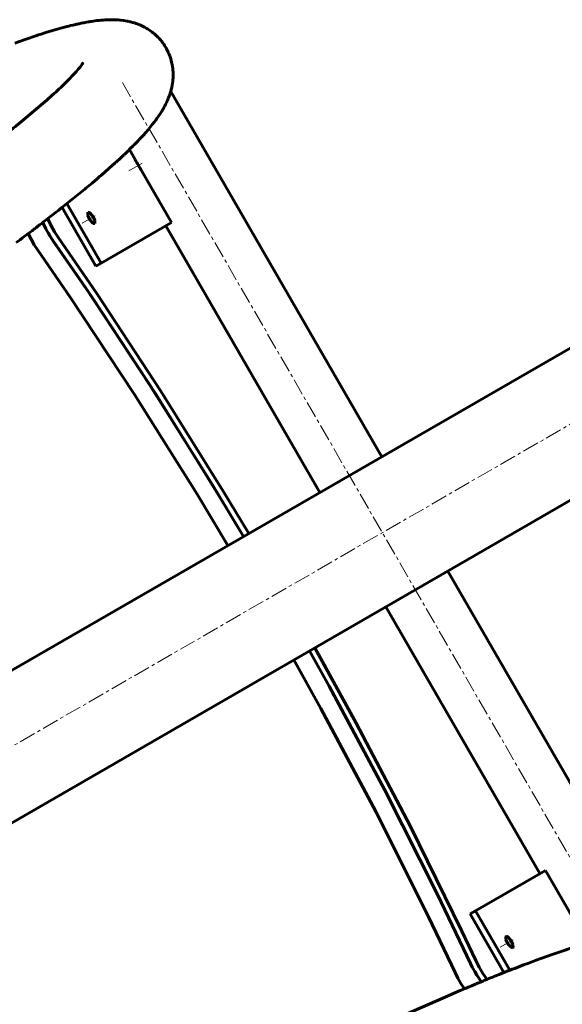
# Model space of a CAD drawing. Units: millimetres. Extents: x -2533 to 2530, y -2220 to 2209.
# Drawn here: x 1303 to 1549, y 743 to 1191 of the extents above; entities that cross this region are included whole.
import ezdxf

# ---------------------------------------------------------------- set-up
doc = ezdxf.new("R2010")
doc.units = ezdxf.units.MM
doc.linetypes.add('K5LT_AXLED', pattern=[12, 7.5, -1.5, 1.5, -1.5])
doc.linetypes.add('K5LT_BASIC', pattern=[0])
doc.layers.add('Системный слой', color=7, linetype='Continuous')

# ---------------------------------------------------------------- blocks, each defined once
blk = doc.blocks.new('U2')
at = {"layer": 'Системный слой', "color": 150, "linetype": 'K5LT_BASIC', "lineweight": 60, "true_color": 0x0080ff}
for p, q in [((1541.79, 804.16), (1555.29, 780.77)), ((1558.29, 775.58), (1560.92, 771.03))]:
    blk.add_line(p, q, dxfattribs=at)
blk = doc.blocks.new('U3')
at = {"layer": 'Системный слой', "color": 150, "linetype": 'K5LT_BASIC', "lineweight": 60, "true_color": 0x0080ff}
for p, q in [((1352.66, 1131.74), (1355.29, 1127.18)), ((1358.29, 1121.99), (1371.79, 1098.61))]:
    blk.add_line(p, q, dxfattribs=at)
blk = doc.blocks.new('U4')
at = {"layer": 'Системный слой', "color": 150, "linetype": 'K5LT_BASIC', "lineweight": 60, "true_color": 0x0080ff}
blk.add_line((1371.79, 1098.61), (1339.88, 1080.18), dxfattribs=at)
blk = doc.blocks.new('U5')
at = {"layer": 'Системный слой', "color": 150, "linetype": 'K5LT_BASIC', "lineweight": 60, "true_color": 0x0080ff}
blk.add_line((1541.79, 804.16), (1509.88, 785.73), dxfattribs=at)
blk = doc.blocks.new('U8')
at = {"layer": 'Системный слой', "color": 150, "linetype": 'K5LT_BASIC', "lineweight": 60, "true_color": 0x0080ff}
for p, q in [((1523.86, 774.18), (1523.75, 774.08)), ((1524.48, 774.1), (1523.86, 774.18)), ((1523.75, 774.08), (1523.75, 772.73)), ((1523.75, 772.73), (1524.68, 770.72)), ((1526.05, 772.41), (1524.48, 774.1)), ((1524.68, 770.72), (1526.25, 769.05)), ((1526.97, 770.42), (1526.05, 772.41)), ((1526.98, 769.09), (1526.97, 770.42)), ((1526.25, 769.05), (1526.86, 768.98)), ((1526.86, 768.98), (1526.98, 769.09))]:
    blk.add_line(p, q, dxfattribs=at)
blk = doc.blocks.new('U9')
at = {"layer": 'Системный слой', "color": 150, "linetype": 'K5LT_BASIC', "lineweight": 60, "true_color": 0x0080ff}
for p, q in [((1333.86, 1103.27), (1333.75, 1103.17)), ((1333.75, 1103.17), (1333.75, 1101.82)), ((1333.75, 1101.82), (1334.68, 1099.81)), ((1334.48, 1103.19), (1333.86, 1103.27)), ((1336.05, 1101.5), (1334.48, 1103.19)), ((1336.97, 1099.51), (1336.05, 1101.5)), ((1334.68, 1099.81), (1336.25, 1098.14)), ((1336.25, 1098.14), (1336.86, 1098.07)), ((1336.86, 1098.07), (1336.98, 1098.18)), ((1336.98, 1098.18), (1336.97, 1099.51))]:
    blk.add_line(p, q, dxfattribs=at)
blk = doc.blocks.new('U94')
at = {"layer": 'Системный слой', "color": 150, "linetype": 'K5LT_BASIC', "lineweight": 60, "true_color": 0x0080ff}
for p, q in [((1510.54, 756.53), (1509.59, 758.11)), ((1511.54, 755.01), (1510.54, 756.53)), ((1512.58, 753.54), (1511.54, 755.01))]:
    blk.add_line(p, q, dxfattribs=at)
blk = doc.blocks.new('U95')
at = {"layer": 'Системный слой', "color": 150, "linetype": 'K5LT_BASIC', "lineweight": 60, "true_color": 0x0080ff}
for p, q in [((1311.04, 1086.06), (1325.78, 1064.71)), ((1325.78, 1064.71), (1355.06, 1020.4)), ((1355.06, 1020.4), (1383.4, 975.11)), ((1383.4, 975.11), (1397.45, 951.76)), ((1427.45, 899.8), (1439.65, 877.78)), ((1439.65, 877.78), (1464.78, 830.56)), ((1464.78, 830.56), (1488.59, 783.01)), ((1488.59, 783.01), (1500.62, 757.69))]:
    blk.add_line(p, q, dxfattribs=at)
blk = doc.blocks.new('U96')
at = {"layer": 'Системный слой', "color": 150, "linetype": 'K5LT_BASIC', "lineweight": 60, "true_color": 0x0080ff}
for p, q in [((1500.62, 757.69), (1501.9, 755.16)), ((1501.9, 755.16), (1503.33, 752.69)), ((1503.33, 752.69), (1504.89, 750.33))]:
    blk.add_line(p, q, dxfattribs=at)
blk = doc.blocks.new('U97')
at = {"layer": 'Системный слой', "color": 150, "linetype": 'K5LT_BASIC', "lineweight": 60, "true_color": 0x0080ff}
for p, q in [((1316.57, 1092.47), (1315.85, 1093.68)), ((1317.32, 1091.29), (1316.57, 1092.47)), ((1318.1, 1090.14), (1317.32, 1091.29))]:
    blk.add_line(p, q, dxfattribs=at)
blk = doc.blocks.new('U98')
at = {"layer": 'Системный слой', "color": 150, "linetype": 'K5LT_BASIC', "lineweight": 60, "true_color": 0x0080ff}
for p, q in [((1335.59, 1064.74), (1318.1, 1090.14)), ((1364.76, 1020.38), (1335.59, 1064.74)), ((1393.01, 975.02), (1364.76, 1020.38)), ((1404.52, 955.84), (1393.01, 975.02))]:
    blk.add_line(p, q, dxfattribs=at)
blk = doc.blocks.new('U99')
at = {"layer": 'Системный слой', "color": 150, "linetype": 'K5LT_BASIC', "lineweight": 60, "true_color": 0x0080ff}
for p, q in [((1306.73, 1093.58), (1308.01, 1091)), ((1308.01, 1091), (1309.46, 1088.47)), ((1309.46, 1088.47), (1311.04, 1086.06))]:
    blk.add_line(p, q, dxfattribs=at)
blk = doc.blocks.new('U229')
at = {"layer": 'Системный слой', "color": 150, "linetype": 'K5LT_BASIC', "lineweight": 60, "true_color": 0x0080ff}
for p, q in [((1574.39, 774.13), (1575.23, 774.27)), ((1575.23, 774.27), (1575.97, 774.38)), ((1575.97, 774.38), (1576.07, 774.4)), ((1576.07, 774.4), (1576.27, 774.43)), ((1576.27, 774.43), (1576.67, 774.49)), ((1576.67, 774.49), (1577.46, 774.59)), ((1577.46, 774.59), (1578.36, 774.7)), ((1578.36, 774.7), (1578.93, 774.76)), ((1578.93, 774.76), (1579.42, 774.81)), ((1579.42, 774.81), (1579.97, 774.87)), ((1579.97, 774.87), (1580.72, 774.93)), ((1580.72, 774.93), (1580.8, 774.93)), ((1580.8, 774.93), (1580.91, 774.94)), ((1580.91, 774.94), (1581.13, 774.96)), ((1581.13, 774.96), (1581.57, 774.99)), ((1581.57, 774.99), (1582.47, 775.03)), ((1582.47, 775.03), (1584.27, 775.08)), ((1584.27, 775.08), (1586.93, 775.02)), ((1586.93, 775.02), (1587.04, 775.01)), ((1587.04, 775.01), (1587.26, 775)), ((1587.26, 775), (1587.7, 774.97)), ((1587.7, 774.97), (1588.61, 774.88)), ((1588.61, 774.88), (1590.52, 774.64)), ((1590.52, 774.64), (1591.87, 774.39)), ((1591.87, 774.39), (1591.94, 774.38)), ((1591.94, 774.38), (1592.08, 774.35)), ((1592.08, 774.35), (1592.21, 774.32)), ((1592.21, 774.32), (1592.32, 774.3)), ((1592.32, 774.3), (1592.45, 774.27)), ((1592.45, 774.27), (1592.63, 774.23)), ((1592.63, 774.23), (1592.89, 774.17)), ((1592.89, 774.17), (1593.22, 774.09)), ((1556.22, 769.65), (1556.48, 769.73)), ((1556.48, 769.73), (1556.51, 769.74)), ((1556.51, 769.74), (1556.58, 769.76)), ((1556.58, 769.76), (1556.72, 769.81)), ((1556.72, 769.81), (1557, 769.89)), ((1557, 769.89), (1557.54, 770.05)), ((1557.54, 770.05), (1557.86, 770.15)), ((1557.86, 770.15), (1557.97, 770.18)), ((1557.97, 770.18), (1558.01, 770.19)), ((1558.01, 770.19), (1558.1, 770.22)), ((1558.1, 770.22), (1558.26, 770.26)), ((1558.26, 770.26), (1558.59, 770.36)), ((1558.59, 770.36), (1559.23, 770.55)), ((1559.23, 770.55), (1560.26, 770.84)), ((1560.26, 770.84), (1560.29, 770.85)), ((1560.29, 770.85), (1560.36, 770.87)), ((1560.36, 770.87), (1560.43, 770.89)), ((1560.43, 770.89), (1560.47, 770.9)), ((1560.47, 770.9), (1560.51, 770.91)), ((1560.51, 770.91), (1560.54, 770.92)), ((1560.54, 770.92), (1560.58, 770.93)), ((1560.58, 770.93), (1560.63, 770.95)), ((1560.63, 770.95), (1560.71, 770.97)), ((1560.71, 770.97), (1560.83, 771)), ((1560.83, 771), (1560.97, 771.04)), ((1560.97, 771.04), (1561.03, 771.05)), ((1561.03, 771.05), (1561.14, 771.08)), ((1561.14, 771.08), (1561.36, 771.15)), ((1561.36, 771.15), (1561.82, 771.27)), ((1561.82, 771.27), (1562.17, 771.36)), ((1562.17, 771.36), (1562.35, 771.41)), ((1562.35, 771.41), (1562.44, 771.44)), ((1562.44, 771.44), (1562.51, 771.45)), ((1562.51, 771.45), (1562.61, 771.48)), ((1562.61, 771.48), (1562.75, 771.52)), ((1562.75, 771.52), (1562.96, 771.58)), ((1562.96, 771.58), (1563.28, 771.66)), ((1563.28, 771.66), (1563.75, 771.79)), ((1563.75, 771.79), (1564.45, 771.97)), ((1564.45, 771.97), (1565.48, 772.24)), ((1565.48, 772.24), (1565.83, 772.32)), ((1565.83, 772.32), (1565.93, 772.35)), ((1565.93, 772.35), (1566.13, 772.4)), ((1566.13, 772.4), (1566.53, 772.49)), ((1566.53, 772.49), (1567.17, 772.65)), ((1567.17, 772.65), (1567.68, 772.77)), ((1567.68, 772.77), (1568.23, 772.9)), ((1568.23, 772.9), (1568.93, 773.06)), ((1568.93, 773.06), (1569.91, 773.27)), ((1569.91, 773.27), (1571.03, 773.5)), ((1571.03, 773.5), (1571.13, 773.52)), ((1571.13, 773.52), (1571.33, 773.57)), ((1571.33, 773.57), (1571.73, 773.65)), ((1571.73, 773.65), (1572.52, 773.8)), ((1572.52, 773.8), (1573.19, 773.92)), ((1573.19, 773.92), (1573.75, 774.02)), ((1573.75, 774.02), (1574.39, 774.13)), ((1593.22, 774.09), (1593.26, 774.08)), ((1593.26, 774.08), (1593.34, 774.06)), ((1593.34, 774.06), (1593.49, 774.02)), ((1593.49, 774.02), (1593.64, 773.98)), ((1593.64, 773.98), (1593.74, 773.95)), ((1593.74, 773.95), (1593.83, 773.93)), ((1593.83, 773.93), (1593.93, 773.9)), ((1593.93, 773.9), (1594.09, 773.85)), ((1594.09, 773.85), (1594.31, 773.79)), ((1594.31, 773.79), (1594.64, 773.69)), ((1594.64, 773.69), (1595.16, 773.53)), ((1595.16, 773.53), (1595.53, 773.41)), ((1595.53, 773.41), (1595.57, 773.4)), ((1595.57, 773.4), (1595.65, 773.37)), ((1595.65, 773.37), (1595.82, 773.31)), ((1595.82, 773.31), (1595.99, 773.25)), ((1595.99, 773.25), (1596.09, 773.21)), ((1596.09, 773.21), (1596.15, 773.19)), ((1596.15, 773.19), (1596.22, 773.16)), ((1596.22, 773.16), (1596.31, 773.13)), ((1596.31, 773.13), (1596.43, 773.09)), ((1596.43, 773.09), (1596.61, 773.02)), ((1596.61, 773.02), (1596.9, 772.9)), ((1596.9, 772.9), (1596.95, 772.88)), ((1596.95, 772.88), (1597, 772.86)), ((1597, 772.86), (1597.08, 772.83)), ((1597.08, 772.83), (1597.25, 772.76)), ((1597.25, 772.76), (1597.58, 772.62)), ((1597.58, 772.62), (1597.87, 772.49)), ((1597.87, 772.49), (1598.11, 772.39)), ((1598.11, 772.39), (1598.38, 772.26)), ((1598.38, 772.26), (1598.73, 772.09)), ((1598.73, 772.09), (1599.25, 771.83)), ((1599.25, 771.83), (1599.46, 771.72)), ((1599.46, 771.72), (1599.52, 771.69)), ((1599.52, 771.69), (1599.63, 771.63)), ((1599.63, 771.63), (1599.84, 771.51)), ((1599.84, 771.51), (1600.27, 771.27)), ((1600.27, 771.27), (1600.94, 770.87)), ((1600.94, 770.87), (1601.71, 770.38)), ((1601.71, 770.38), (1602.11, 770.1)), ((1602.11, 770.1), (1602.16, 770.07)), ((1602.16, 770.07), (1602.26, 769.99)), ((1602.26, 769.99), (1602.47, 769.85)), ((1602.47, 769.85), (1602.89, 769.54)), ((1537.46, 763.3), (1544.7, 765.89)), ((1544.7, 765.89), (1551.19, 768.07)), ((1551.19, 768.07), (1551.42, 768.15)), ((1551.42, 768.15), (1551.89, 768.3)), ((1551.89, 768.3), (1552.82, 768.6)), ((1552.82, 768.6), (1554.65, 769.17)), ((1554.65, 769.17), (1555.02, 769.29)), ((1555.02, 769.29), (1555.07, 769.3)), ((1555.07, 769.3), (1555.18, 769.33)), ((1555.18, 769.33), (1555.36, 769.39)), ((1555.36, 769.39), (1555.45, 769.42)), ((1555.45, 769.42), (1555.5, 769.43)), ((1555.5, 769.43), (1555.54, 769.45)), ((1555.54, 769.45), (1555.58, 769.46)), ((1555.58, 769.46), (1555.63, 769.47)), ((1555.63, 769.47), (1555.7, 769.49)), ((1555.7, 769.49), (1555.81, 769.53)), ((1555.81, 769.53), (1555.97, 769.58)), ((1555.97, 769.58), (1556.22, 769.65)), ((1602.89, 769.54), (1603.71, 768.89)), ((1603.71, 768.89), (1604.54, 768.17)), ((1604.54, 768.17), (1604.59, 768.13)), ((1604.59, 768.13), (1604.68, 768.05)), ((1604.68, 768.05), (1604.86, 767.88)), ((1604.86, 767.88), (1605.24, 767.52)), ((1605.24, 767.52), (1605.6, 767.16)), ((1605.6, 767.16), (1605.88, 766.87)), ((1605.88, 766.87), (1606.16, 766.57)), ((1606.16, 766.57), (1606.51, 766.18)), ((1606.51, 766.18), (1606.73, 765.93)), ((1606.73, 765.93), (1606.77, 765.88)), ((1606.77, 765.88), (1606.85, 765.79)), ((1606.85, 765.79), (1607.01, 765.59)), ((1607.01, 765.59), (1607.33, 765.19)), ((1530.24, 760.59), (1530.73, 760.78)), ((1530.73, 760.78), (1531.72, 761.15)), ((1531.72, 761.15), (1533.66, 761.89)), ((1533.66, 761.89), (1537.46, 763.3)), ((1607.33, 765.19), (1607.59, 764.86)), ((1607.59, 764.86), (1607.76, 764.63)), ((1607.76, 764.63), (1607.93, 764.4)), ((1607.93, 764.4), (1608.13, 764.12)), ((1608.13, 764.12), (1608.4, 763.74)), ((1608.4, 763.74), (1608.63, 763.39)), ((1608.63, 763.39), (1608.66, 763.34)), ((1608.66, 763.34), (1608.73, 763.24)), ((1608.73, 763.24), (1608.86, 763.03)), ((1608.86, 763.03), (1609.12, 762.6)), ((1609.12, 762.6), (1609.46, 762)), ((1609.46, 762), (1609.7, 761.58)), ((1609.7, 761.58), (1609.91, 761.16)), ((1609.91, 761.16), (1610.16, 760.66)), ((1519.08, 756.18), (1519.41, 756.32)), ((1519.41, 756.32), (1519.92, 756.52)), ((1519.92, 756.52), (1520.67, 756.82)), ((1520.67, 756.82), (1521.81, 757.28)), ((1521.81, 757.28), (1522.88, 757.72)), ((1522.88, 757.72), (1522.99, 757.76)), ((1522.99, 757.76), (1523.2, 757.85)), ((1523.2, 757.85), (1523.61, 758.01)), ((1523.61, 758.01), (1524.32, 758.29)), ((1524.32, 758.29), (1524.68, 758.43)), ((1524.68, 758.43), (1524.85, 758.5)), ((1524.85, 758.5), (1524.94, 758.53)), ((1524.94, 758.53), (1524.99, 758.55)), ((1524.99, 758.55), (1525.04, 758.57)), ((1525.04, 758.57), (1525.1, 758.6)), ((1525.1, 758.6), (1525.19, 758.63)), ((1525.19, 758.63), (1525.32, 758.68)), ((1525.32, 758.68), (1525.51, 758.76)), ((1525.51, 758.76), (1525.59, 758.79)), ((1525.59, 758.79), (1525.73, 758.84)), ((1525.73, 758.84), (1526.02, 758.95)), ((1526.02, 758.95), (1526.59, 759.18)), ((1526.59, 759.18), (1527.73, 759.62)), ((1527.73, 759.62), (1529.99, 760.49)), ((1529.99, 760.49), (1530.24, 760.59)), ((1610.16, 760.66), (1610.19, 760.6)), ((1610.19, 760.6), (1610.22, 760.55)), ((1610.22, 760.55), (1610.27, 760.44)), ((1610.27, 760.44), (1610.37, 760.21)), ((1610.37, 760.21), (1610.57, 759.76)), ((1610.57, 759.76), (1610.94, 758.85)), ((1610.94, 758.85), (1611.28, 757.9)), ((1611.28, 757.9), (1611.3, 757.85)), ((1611.3, 757.85), (1611.33, 757.73)), ((1611.33, 757.73), (1611.41, 757.51)), ((1611.41, 757.51), (1611.54, 757.07)), ((1611.54, 757.07), (1611.78, 756.2)), ((1508.27, 751.73), (1509.21, 752.13)), ((1509.21, 752.13), (1509.69, 752.33)), ((1509.69, 752.33), (1509.93, 752.43)), ((1509.93, 752.43), (1510.05, 752.48)), ((1510.05, 752.48), (1510.15, 752.52)), ((1510.15, 752.52), (1510.31, 752.59)), ((1510.31, 752.59), (1510.54, 752.69)), ((1510.54, 752.69), (1510.88, 752.83)), ((1510.88, 752.83), (1511.4, 753.05)), ((1511.4, 753.05), (1512.17, 753.37)), ((1512.17, 753.37), (1512.58, 753.54)), ((1512.58, 753.54), (1512.64, 753.57)), ((1512.64, 753.57), (1512.69, 753.59)), ((1512.69, 753.59), (1512.79, 753.63)), ((1512.79, 753.63), (1513, 753.71)), ((1513, 753.71), (1513.28, 753.83)), ((1513.28, 753.83), (1513.42, 753.89)), ((1513.42, 753.89), (1513.49, 753.92)), ((1513.49, 753.92), (1513.55, 753.94)), ((1513.55, 753.94), (1513.6, 753.96)), ((1513.6, 753.96), (1513.67, 753.99)), ((1513.67, 753.99), (1513.79, 754.04)), ((1513.79, 754.04), (1513.95, 754.11)), ((1513.95, 754.11), (1514.2, 754.21)), ((1514.2, 754.21), (1514.57, 754.36)), ((1514.57, 754.36), (1515.13, 754.59)), ((1515.13, 754.59), (1515.25, 754.64)), ((1515.25, 754.64), (1515.35, 754.68)), ((1515.35, 754.68), (1515.56, 754.77)), ((1515.56, 754.77), (1515.98, 754.93)), ((1515.98, 754.93), (1516.8, 755.27)), ((1516.8, 755.27), (1517.76, 755.65)), ((1517.76, 755.65), (1518.24, 755.85)), ((1518.24, 755.85), (1518.48, 755.94)), ((1518.48, 755.94), (1518.61, 755.99)), ((1518.61, 755.99), (1518.71, 756.03)), ((1518.71, 756.03), (1518.86, 756.09)), ((1518.86, 756.09), (1519.08, 756.18)), ((1611.78, 756.2), (1611.94, 755.52)), ((1611.94, 755.52), (1612.01, 755.19)), ((1612.01, 755.19), (1612.03, 755.14)), ((1612.03, 755.14), (1612.05, 755.02)), ((1612.05, 755.02), (1612.1, 754.79)), ((1612.1, 754.79), (1612.18, 754.34)), ((1612.18, 754.34), (1612.32, 753.45)), ((1612.32, 753.45), (1612.44, 752.39)), ((1612.44, 752.39), (1612.45, 752.34)), ((1612.45, 752.34), (1612.46, 752.22)), ((1612.46, 752.22), (1612.47, 751.99)), ((1612.47, 751.99), (1612.51, 751.52)), ((1495.05, 746.1), (1501.94, 749.07)), ((1501.94, 749.07), (1502.28, 749.21)), ((1502.28, 749.21), (1502.55, 749.33)), ((1502.55, 749.33), (1502.68, 749.39)), ((1502.68, 749.39), (1502.75, 749.42)), ((1502.75, 749.42), (1502.81, 749.44)), ((1502.81, 749.44), (1502.87, 749.47)), ((1502.87, 749.47), (1502.96, 749.51)), ((1502.96, 749.51), (1503.09, 749.56)), ((1503.09, 749.56), (1503.29, 749.65)), ((1503.29, 749.65), (1503.58, 749.77)), ((1503.58, 749.77), (1504.02, 749.96)), ((1504.02, 749.96), (1504.67, 750.23)), ((1504.67, 750.23), (1504.97, 750.36)), ((1504.97, 750.36), (1505.08, 750.4)), ((1505.08, 750.4), (1505.29, 750.49)), ((1505.29, 750.49), (1505.71, 750.66)), ((1505.71, 750.66), (1506.56, 751.02)), ((1506.56, 751.02), (1508.27, 751.73)), ((1612.43, 747.53), (1612.29, 746.36)), ((1612.5, 748.48), (1612.43, 747.53)), ((1612.53, 748.96), (1612.5, 748.48)), ((1612.51, 751.52), (1612.54, 750.82)), ((1612.54, 749.2), (1612.53, 748.96)), ((1612.54, 750.82), (1612.55, 750.07)), ((1612.55, 750.07), (1612.54, 749.38)), ((1612.54, 749.38), (1612.54, 749.32)), ((1612.54, 749.32), (1612.54, 749.2)), ((1482.16, 740.41), (1495.05, 746.1)), ((1611.57, 742.87), (1611.56, 742.82)), ((1611.58, 742.91), (1611.57, 742.87)), ((1611.59, 742.95), (1611.58, 742.91)), ((1611.61, 743.01), (1611.59, 742.95)), ((1611.64, 743.12), (1611.61, 743.01)), ((1611.68, 743.27), (1611.64, 743.12)), ((1611.7, 743.35), (1611.68, 743.27)), ((1611.71, 743.39), (1611.7, 743.35)), ((1611.82, 743.85), (1611.71, 743.39)), ((1611.98, 744.54), (1611.82, 743.85)), ((1612.15, 745.46), (1611.98, 744.54)), ((1612.23, 745.93), (1612.15, 745.46)), ((1612.27, 746.17), (1612.23, 745.93)), ((1612.28, 746.3), (1612.27, 746.17)), ((1612.29, 746.36), (1612.28, 746.3)), ((1475.43, 737.39), (1482.16, 740.41)), ((1610.08, 738.62), (1609.66, 737.69)), ((1610.28, 739.09), (1610.08, 738.62)), ((1610.38, 739.33), (1610.28, 739.09)), ((1610.43, 739.46), (1610.38, 739.33)), ((1610.45, 739.52), (1610.43, 739.46)), ((1610.71, 740.18), (1610.45, 739.52)), ((1611.11, 741.33), (1610.71, 740.18)), ((1611.3, 741.93), (1611.11, 741.33)), ((1611.4, 742.24), (1611.3, 741.93)), ((1611.44, 742.4), (1611.4, 742.24)), ((1611.46, 742.48), (1611.44, 742.4)), ((1611.48, 742.52), (1611.46, 742.48)), ((1611.52, 742.67), (1611.48, 742.52)), ((1611.54, 742.76), (1611.52, 742.67)), ((1611.56, 742.82), (1611.54, 742.76)), ((1467.69, 733.86), (1468.97, 734.45)), ((1468.97, 734.45), (1469.41, 734.65)), ((1469.41, 734.65), (1470.28, 735.04)), ((1470.28, 735.04), (1472.01, 735.83)), ((1472.01, 735.83), (1475.43, 737.39)), ((1608.18, 734.81), (1607.38, 733.46)), ((1608.56, 735.49), (1608.18, 734.81)), ((1608.74, 735.84), (1608.56, 735.49)), ((1608.83, 736.01), (1608.74, 735.84)), ((1608.88, 736.1), (1608.83, 736.01)), ((1608.9, 736.14), (1608.88, 736.1)), ((1609.66, 737.69), (1608.9, 736.14)), ((1446.74, 724.09), (1460.89, 730.72)), ((1460.89, 730.72), (1461.35, 730.93)), ((1461.35, 730.93), (1462.26, 731.36)), ((1462.26, 731.36), (1464.08, 732.2)), ((1464.08, 732.2), (1467.69, 733.86)), ((1604.9, 729.76), (1604.36, 729.03)), ((1605.69, 730.88), (1604.9, 729.76)), ((1606.14, 731.54), (1605.69, 730.88)), ((1606.37, 731.88), (1606.14, 731.54)), ((1606.48, 732.05), (1606.37, 731.88)), ((1606.54, 732.13), (1606.48, 732.05)), ((1607.38, 733.46), (1606.54, 732.13)), ((1601.28, 725.19), (1600.45, 724.22)), ((1602.43, 726.57), (1601.28, 725.19)), ((1602.98, 727.25), (1602.43, 726.57)), ((1603.25, 727.59), (1602.98, 727.25)), ((1603.39, 727.77), (1603.25, 727.59)), ((1603.45, 727.85), (1603.39, 727.77)), ((1603.85, 728.37), (1603.45, 727.85)), ((1604.36, 729.03), (1603.85, 728.37)), ((1433.82, 717.93), (1446.74, 724.09)), ((1597.46, 720.93), (1595.88, 719.27)), ((1598.75, 722.32), (1597.46, 720.93)), ((1599.37, 723.01), (1598.75, 722.32)), ((1599.68, 723.35), (1599.37, 723.01)), ((1599.83, 723.52), (1599.68, 723.35)), ((1599.91, 723.61), (1599.83, 723.52)), ((1600.45, 724.22), (1599.91, 723.61)), ((1427.19, 714.73), (1433.82, 717.93)), ((1593.17, 716.54), (1591.49, 714.9)), ((1594.35, 717.71), (1593.17, 716.54)), ((1595.17, 718.54), (1594.35, 717.71)), ((1595.58, 718.96), (1595.17, 718.54)), ((1595.78, 719.17), (1595.58, 718.96)), ((1595.88, 719.27), (1595.78, 719.17)), ((1405.19, 703.96), (1421.29, 711.86)), ((1421.29, 711.86), (1422.14, 712.28)), ((1422.14, 712.28), (1423.83, 713.1)), ((1423.83, 713.1), (1427.19, 714.73)), ((1587.96, 711.58), (1585.76, 709.57)), ((1589.03, 712.57), (1587.96, 711.58)), ((1589.56, 713.06), (1589.03, 712.57)), ((1589.81, 713.31), (1589.56, 713.06)), ((1589.94, 713.43), (1589.81, 713.31)), ((1591.49, 714.9), (1589.94, 713.43)), ((1582.95, 707.06), (1582.66, 706.8)), ((1583.1, 707.19), (1582.95, 707.06)), ((1585.76, 709.57), (1583.1, 707.19)), ((1390.77, 696.78), (1405.19, 703.96)), ((1578.34, 703.05), (1575.32, 700.49)), ((1580.85, 705.21), (1578.34, 703.05)), ((1582.06, 706.27), (1580.85, 705.21)), ((1582.66, 706.8), (1582.06, 706.27)), ((1572.79, 698.38), (1569.98, 696.07)), ((1574.15, 699.51), (1572.79, 698.38)), ((1574.82, 700.07), (1574.15, 699.51)), ((1575.16, 700.35), (1574.82, 700.07)), ((1575.32, 700.49), (1575.16, 700.35)), ((1383.42, 693.08), (1390.77, 696.78)), ((1569.98, 696.07), (1566.5, 693.25)), ((1359.07, 680.7), (1376.9, 689.79)), ((1376.9, 689.79), (1377.84, 690.27)), ((1377.84, 690.27), (1379.7, 691.21)), ((1379.7, 691.21), (1383.42, 693.08)), ((1562.05, 689.7), (1557.09, 685.81)), ((1564.45, 691.61), (1562.05, 689.7)), ((1565.63, 692.55), (1564.45, 691.61)), ((1566.21, 693.02), (1565.63, 692.55)), ((1566.5, 693.25), (1566.21, 693.02)), ((1557.09, 685.81), (1546.48, 677.69)), ((1343.35, 672.6), (1359.07, 680.7)), ((1544.48, 676.19), (1543.58, 675.51)), ((1544.93, 676.52), (1544.48, 676.19)), ((1546.48, 677.69), (1544.93, 676.52)), ((1335.36, 668.45), (1343.35, 672.6)), ((1538.04, 671.39), (1530.34, 665.73)), ((1541.76, 674.15), (1538.04, 671.39)), ((1543.58, 675.51), (1541.76, 674.15)), ((1331.33, 666.35), (1335.36, 668.45)), ((1309.19, 654.72), (1328.3, 664.76)), ((1328.3, 664.76), (1329.31, 665.29)), ((1329.31, 665.29), (1331.33, 666.35)), ((1530.34, 665.73), (1522.66, 660.17)), ((1292.4, 645.8), (1309.19, 654.72)), ((1283.9, 641.25), (1292.4, 645.8)), ((1279.63, 638.96), (1283.9, 641.25)), ((1256.25, 626.34), (1276.42, 637.24)), ((1276.42, 637.24), (1277.49, 637.81)), ((1277.49, 637.81), (1279.63, 638.96)), ((1238.62, 616.73), (1256.25, 626.34)), ((1229.74, 611.86), (1238.62, 616.73)), ((1223.05, 608.17), (1225.28, 609.4)), ((1225.28, 609.4), (1229.74, 611.86)), ((1195.53, 592.92), (1221.93, 607.56)), ((1221.93, 607.56), (1223.05, 608.17)), ((1180.18, 584.33), (1195.53, 592.92)), ((1172.48, 580.01), (1180.18, 584.33)), ((1166.7, 576.75), (1168.63, 577.84)), ((1168.63, 577.84), (1172.48, 580.01)), ((1156.88, 571.19), (1165.74, 576.21)), ((1165.74, 576.21), (1166.7, 576.75)), ((1148.53, 566.45), (1156.88, 571.19)), ((1142.91, 563.25), (1148.53, 566.45)), ((1126.23, 553.73), (1142.91, 563.25))]:
    blk.add_line(p, q, dxfattribs=at)
blk = doc.blocks.new('U241')
at = {"layer": 'Системный слой', "color": 150, "linetype": 'K5LT_BASIC', "lineweight": 60, "true_color": 0x0080ff}
for p, q in [((1371.46, 1158.16), (1467.33, 992.11)), ((1497.33, 940.14), (1593.2, 774.09))]:
    blk.add_line(p, q, dxfattribs=at)
blk = doc.blocks.new('U278')
at = {"layer": 'Системный слой', "color": 150, "linetype": 'K5LT_BASIC', "lineweight": 60, "true_color": 0x0080ff}
for p, q in [((1369.19, 1097.11), (1439.19, 975.86)), ((1469.19, 923.9), (1539.19, 802.66))]:
    blk.add_line(p, q, dxfattribs=at)
blk = doc.blocks.new('U287')
at = {"layer": 'Системный слой', "color": 150, "linetype": 'K5LT_BASIC', "lineweight": 60, "true_color": 0x0080ff}
for p, q in [((1507.65, 761.83), (1508.44, 760.22)), ((1508.44, 760.22), (1510.01, 757.4)), ((1510.01, 757.4), (1511.75, 754.71)), ((1511.75, 754.71), (1512.59, 753.55))]:
    blk.add_line(p, q, dxfattribs=at)
blk = doc.blocks.new('U288')
at = {"layer": 'Системный слой', "color": 150, "linetype": 'K5LT_BASIC', "lineweight": 60, "true_color": 0x0080ff}
for p, q in [((1337.84, 1066.27), (1320.42, 1091.56)), ((1367.02, 1021.88), (1337.84, 1066.27)), ((1395.29, 976.52), (1367.02, 1021.88)), ((1406.88, 957.21), (1395.29, 976.52)), ((1455.66, 871.11), (1436.88, 905.24)), ((1480.34, 824.03), (1455.66, 871.11)), ((1503.77, 776.44), (1480.34, 824.03)), ((1510.01, 763.19), (1503.77, 776.44))]:
    blk.add_line(p, q, dxfattribs=at)
blk = doc.blocks.new('U289')
at = {"layer": 'Системный слой', "color": 150, "linetype": 'K5LT_BASIC', "lineweight": 60, "true_color": 0x0080ff}
for p, q in [((1316.96, 1097.32), (1315.57, 1100.33)), ((1318.6, 1094.37), (1316.96, 1097.32)), ((1320.42, 1091.56), (1318.6, 1094.37))]:
    blk.add_line(p, q, dxfattribs=at)
blk = doc.blocks.new('U290')
at = {"layer": 'Системный слой', "color": 150, "linetype": 'K5LT_BASIC', "lineweight": 60, "true_color": 0x0080ff}
for p, q in [((1318.07, 1090.2), (1332.72, 1068.98)), ((1332.72, 1068.98), (1362.01, 1024.66)), ((1362.01, 1024.66), (1390.38, 979.35)), ((1390.38, 979.35), (1404.52, 955.85)), ((1434.52, 903.88), (1443.46, 887.81)), ((1443.46, 887.81), (1468.72, 840.66)), ((1468.72, 840.66), (1492.69, 793.17)), ((1492.69, 793.17), (1507.65, 761.83))]:
    blk.add_line(p, q, dxfattribs=at)
blk = doc.blocks.new('U291')
at = {"layer": 'Системный слой', "color": 150, "linetype": 'K5LT_BASIC', "lineweight": 60, "true_color": 0x0080ff}
for p, q in [((1511.53, 760.21), (1510.01, 763.19)), ((1513.27, 757.32), (1511.53, 760.21)), ((1515.17, 754.61), (1513.27, 757.32))]:
    blk.add_line(p, q, dxfattribs=at)
blk = doc.blocks.new('U292')
at = {"layer": 'Системный слой', "color": 150, "linetype": 'K5LT_BASIC', "lineweight": 60, "true_color": 0x0080ff}
for p, q in [((1313.36, 1098.62), (1314.73, 1095.73)), ((1314.73, 1095.73), (1316.31, 1092.9)), ((1316.31, 1092.9), (1318.07, 1090.2))]:
    blk.add_line(p, q, dxfattribs=at)
blk = doc.blocks.new('U329')
at = {"layer": 'Системный слой', "color": 150, "linetype": 'K5LT_BASIC', "lineweight": 60, "true_color": 0x0080ff}
for p, q in [((1336.2, 1190.11), (1337.89, 1190.34)), ((1337.89, 1190.34), (1338.94, 1190.46)), ((1338.94, 1190.46), (1339.77, 1190.54)), ((1339.77, 1190.54), (1339.84, 1190.55)), ((1339.84, 1190.55), (1339.96, 1190.56)), ((1339.96, 1190.56), (1340.2, 1190.58)), ((1340.2, 1190.58), (1340.68, 1190.62)), ((1340.68, 1190.62), (1341.67, 1190.68)), ((1341.67, 1190.68), (1343.67, 1190.76)), ((1343.67, 1190.76), (1346.78, 1190.72)), ((1346.78, 1190.72), (1346.9, 1190.71)), ((1346.9, 1190.71), (1347.14, 1190.7)), ((1347.14, 1190.7), (1347.61, 1190.67)), ((1347.61, 1190.67), (1348.54, 1190.59)), ((1348.54, 1190.59), (1349.95, 1190.42)), ((1349.95, 1190.42), (1351.64, 1190.13)), ((1314.68, 1184.87), (1318.8, 1186.11)), ((1318.8, 1186.11), (1323.23, 1187.35)), ((1323.23, 1187.35), (1323.41, 1187.4)), ((1323.41, 1187.4), (1323.76, 1187.49)), ((1323.76, 1187.49), (1324.47, 1187.67)), ((1324.47, 1187.67), (1325.16, 1187.85)), ((1325.16, 1187.85), (1325.98, 1188.05)), ((1325.98, 1188.05), (1327.1, 1188.32)), ((1327.1, 1188.32), (1328.66, 1188.69)), ((1328.66, 1188.69), (1329.06, 1188.78)), ((1329.06, 1188.78), (1329.17, 1188.8)), ((1329.17, 1188.8), (1329.4, 1188.85)), ((1329.4, 1188.85), (1329.84, 1188.95)), ((1329.84, 1188.95), (1330.72, 1189.14)), ((1330.72, 1189.14), (1331.46, 1189.29)), ((1331.46, 1189.29), (1332, 1189.39)), ((1332, 1189.39), (1332.53, 1189.49)), ((1332.53, 1189.49), (1333.19, 1189.62)), ((1333.19, 1189.62), (1334.13, 1189.78)), ((1334.13, 1189.78), (1334.54, 1189.85)), ((1334.54, 1189.85), (1334.65, 1189.87)), ((1334.65, 1189.87), (1334.88, 1189.91)), ((1334.88, 1189.91), (1335.32, 1189.98)), ((1335.32, 1189.98), (1336.2, 1190.11)), ((1351.64, 1190.13), (1351.73, 1190.11)), ((1351.73, 1190.11), (1351.91, 1190.08)), ((1351.91, 1190.08), (1352.26, 1190.01)), ((1352.26, 1190.01), (1352.62, 1189.93)), ((1352.62, 1189.93), (1352.9, 1189.86)), ((1352.9, 1189.86), (1353.2, 1189.79)), ((1353.2, 1189.79), (1353.58, 1189.69)), ((1353.58, 1189.69), (1354.13, 1189.54)), ((1354.13, 1189.54), (1354.98, 1189.28)), ((1354.98, 1189.28), (1355.12, 1189.24)), ((1355.12, 1189.24), (1355.2, 1189.21)), ((1355.2, 1189.21), (1355.34, 1189.17)), ((1355.34, 1189.17), (1355.62, 1189.07)), ((1355.62, 1189.07), (1355.91, 1188.97)), ((1355.91, 1188.97), (1356.11, 1188.9)), ((1356.11, 1188.9), (1356.31, 1188.83)), ((1356.31, 1188.83), (1356.55, 1188.73)), ((1356.55, 1188.73), (1356.89, 1188.6)), ((1356.89, 1188.6), (1357.41, 1188.39)), ((1357.41, 1188.39), (1357.49, 1188.35)), ((1357.49, 1188.35), (1357.57, 1188.32)), ((1357.57, 1188.32), (1357.72, 1188.25)), ((1357.72, 1188.25), (1358.01, 1188.12)), ((1358.01, 1188.12), (1358.6, 1187.85)), ((1358.6, 1187.85), (1359.5, 1187.39)), ((1359.5, 1187.39), (1360.35, 1186.92)), ((1360.35, 1186.92), (1360.43, 1186.87)), ((1360.43, 1186.87), (1360.57, 1186.79)), ((1360.57, 1186.79), (1360.85, 1186.62)), ((1360.85, 1186.62), (1361.41, 1186.27)), ((1361.41, 1186.27), (1362.36, 1185.62)), ((1300.62, 1180.14), (1305.33, 1181.8)), ((1305.33, 1181.8), (1310.61, 1183.58)), ((1310.61, 1183.58), (1310.89, 1183.67)), ((1310.89, 1183.67), (1311.44, 1183.85)), ((1311.44, 1183.85), (1312.53, 1184.2)), ((1312.53, 1184.2), (1314.68, 1184.87)), ((1362.36, 1185.62), (1363.02, 1185.13)), ((1363.02, 1185.13), (1363.09, 1185.07)), ((1363.09, 1185.07), (1363.22, 1184.97)), ((1363.22, 1184.97), (1363.48, 1184.76)), ((1363.48, 1184.76), (1364.01, 1184.33)), ((1364.01, 1184.33), (1364.42, 1183.97)), ((1364.42, 1183.97), (1364.78, 1183.64)), ((1364.78, 1183.64), (1365.19, 1183.26)), ((1365.19, 1183.26), (1365.42, 1183.03)), ((1365.42, 1183.03), (1365.49, 1182.96)), ((1365.49, 1182.96), (1365.61, 1182.84)), ((1365.61, 1182.84), (1365.84, 1182.6)), ((1365.84, 1182.6), (1366.32, 1182.09)), ((1366.32, 1182.09), (1366.63, 1181.73)), ((1366.63, 1181.73), (1366.91, 1181.41)), ((1366.91, 1181.41), (1367.22, 1181.03)), ((1367.22, 1181.03), (1367.5, 1180.67)), ((1367.5, 1180.67), (1367.57, 1180.58)), ((1367.57, 1180.58), (1367.67, 1180.45)), ((1367.67, 1180.45), (1367.87, 1180.18)), ((1367.87, 1180.18), (1368.27, 1179.61)), ((1368.27, 1179.61), (1368.64, 1179.06)), ((1368.64, 1179.06), (1368.98, 1178.53)), ((1368.98, 1178.53), (1369.22, 1178.12)), ((1369.22, 1178.12), (1369.28, 1178.03)), ((1369.28, 1178.03), (1369.36, 1177.88)), ((1369.36, 1177.88), (1369.53, 1177.58)), ((1369.53, 1177.58), (1369.85, 1176.98)), ((1369.85, 1176.98), (1370.44, 1175.75)), ((1370.44, 1175.75), (1370.56, 1175.48)), ((1370.56, 1175.48), (1370.6, 1175.38)), ((1370.6, 1175.38), (1370.66, 1175.23)), ((1370.66, 1175.23), (1370.79, 1174.92)), ((1370.79, 1174.92), (1371.03, 1174.3)), ((1371.03, 1174.3), (1371.46, 1173.04)), ((1371.46, 1173.04), (1371.54, 1172.75)), ((1371.54, 1172.75), (1371.57, 1172.65)), ((1371.57, 1172.65), (1371.62, 1172.49)), ((1371.62, 1172.49), (1371.71, 1172.17)), ((1371.71, 1172.17), (1371.87, 1171.53)), ((1371.87, 1171.53), (1372.13, 1170.28)), ((1372.13, 1170.28), (1372.19, 1169.95)), ((1372.19, 1169.95), (1372.21, 1169.85)), ((1372.21, 1169.85), (1372.24, 1169.69)), ((1372.24, 1169.69), (1372.28, 1169.38)), ((1372.28, 1169.38), (1372.37, 1168.75)), ((1372.37, 1168.75), (1372.48, 1167.63)), ((1372.46, 1163.51), (1372.4, 1162.94)), ((1372.48, 1163.81), (1372.46, 1163.51)), ((1372.48, 1167.63), (1372.52, 1167.01)), ((1372.49, 1163.95), (1372.48, 1163.81)), ((1372.5, 1164.04), (1372.49, 1163.95)), ((1372.53, 1164.65), (1372.5, 1164.04)), ((1372.52, 1167.01), (1372.52, 1166.92)), ((1372.52, 1166.92), (1372.53, 1166.76)), ((1372.53, 1166.76), (1372.54, 1166.45)), ((1372.55, 1165.85), (1372.53, 1164.65)), ((1372.54, 1166.45), (1372.55, 1165.85)), ((1371.68, 1159.01), (1371.62, 1158.75)), ((1371.82, 1159.55), (1371.68, 1159.01)), ((1371.9, 1159.91), (1371.82, 1159.55)), ((1371.95, 1160.1), (1371.9, 1159.91)), ((1371.97, 1160.2), (1371.95, 1160.1)), ((1371.98, 1160.27), (1371.97, 1160.2)), ((1372.01, 1160.39), (1371.98, 1160.27)), ((1372.02, 1160.47), (1372.01, 1160.39)), ((1372.04, 1160.55), (1372.02, 1160.47)), ((1372.05, 1160.63), (1372.04, 1160.55)), ((1372.07, 1160.73), (1372.05, 1160.63)), ((1372.11, 1160.91), (1372.07, 1160.73)), ((1372.13, 1161.02), (1372.11, 1160.91)), ((1372.14, 1161.11), (1372.13, 1161.02)), ((1372.26, 1161.82), (1372.14, 1161.11)), ((1372.4, 1162.94), (1372.26, 1161.82)), ((1370.51, 1155.37), (1369.96, 1154.03)), ((1370.87, 1156.31), (1370.51, 1155.37)), ((1371.03, 1156.79), (1370.87, 1156.31)), ((1371.11, 1157.03), (1371.03, 1156.79)), ((1371.15, 1157.16), (1371.11, 1157.03)), ((1371.18, 1157.22), (1371.15, 1157.16)), ((1371.2, 1157.29), (1371.18, 1157.22)), ((1371.26, 1157.48), (1371.2, 1157.29)), ((1371.35, 1157.78), (1371.26, 1157.48)), ((1371.41, 1157.97), (1371.35, 1157.78)), ((1371.44, 1158.08), (1371.41, 1157.97)), ((1371.46, 1158.15), (1371.44, 1158.08)), ((1371.5, 1158.29), (1371.46, 1158.15)), ((1371.52, 1158.39), (1371.5, 1158.29)), ((1371.54, 1158.46), (1371.52, 1158.39)), ((1371.56, 1158.53), (1371.54, 1158.46)), ((1371.58, 1158.61), (1371.56, 1158.53)), ((1371.62, 1158.75), (1371.58, 1158.61)), ((1367.94, 1150.08), (1367.89, 1150)), ((1368.03, 1150.24), (1367.94, 1150.08)), ((1368.08, 1150.34), (1368.03, 1150.24)), ((1368.12, 1150.39), (1368.08, 1150.34)), ((1368.39, 1150.89), (1368.12, 1150.39)), ((1368.76, 1151.55), (1368.39, 1150.89)), ((1369.08, 1152.17), (1368.76, 1151.55)), ((1369.46, 1152.94), (1369.08, 1152.17)), ((1369.71, 1153.47), (1369.46, 1152.94)), ((1369.83, 1153.74), (1369.71, 1153.47)), ((1369.89, 1153.88), (1369.83, 1153.74)), ((1369.92, 1153.95), (1369.89, 1153.88)), ((1369.96, 1154.03), (1369.92, 1153.95)), ((1365, 1145.59), (1364.87, 1145.42)), ((1365.06, 1145.67), (1365, 1145.59)), ((1365.14, 1145.79), (1365.06, 1145.67)), ((1365.5, 1146.29), (1365.14, 1145.79)), ((1365.93, 1146.92), (1365.5, 1146.29)), ((1366.64, 1147.98), (1365.93, 1146.92)), ((1367.14, 1148.75), (1366.64, 1147.98)), ((1367.38, 1149.15), (1367.14, 1148.75)), ((1367.51, 1149.36), (1367.38, 1149.15)), ((1367.57, 1149.46), (1367.51, 1149.36)), ((1367.6, 1149.51), (1367.57, 1149.46)), ((1367.65, 1149.6), (1367.6, 1149.51)), ((1367.73, 1149.72), (1367.65, 1149.6)), ((1367.77, 1149.8), (1367.73, 1149.72)), ((1367.81, 1149.86), (1367.77, 1149.8)), ((1367.83, 1149.9), (1367.81, 1149.86)), ((1367.86, 1149.95), (1367.83, 1149.9)), ((1367.89, 1150), (1367.86, 1149.95)), ((1362, 1141.74), (1361.43, 1141.05)), ((1363.07, 1143.06), (1362, 1141.74)), ((1364.12, 1144.41), (1363.07, 1143.06)), ((1364.63, 1145.09), (1364.12, 1144.41)), ((1364.87, 1145.42), (1364.63, 1145.09)), ((1358.9, 1138.17), (1357.28, 1136.43)), ((1360.23, 1139.67), (1358.9, 1138.17)), ((1360.88, 1140.41), (1360.23, 1139.67)), ((1361.19, 1140.78), (1360.88, 1140.41)), ((1361.35, 1140.96), (1361.19, 1140.78)), ((1361.43, 1141.05), (1361.35, 1140.96)), ((1353.24, 1132.32), (1352.78, 1131.86)), ((1353.54, 1132.62), (1353.24, 1132.32)), ((1353.75, 1132.83), (1353.54, 1132.62)), ((1353.89, 1132.97), (1353.75, 1132.83)), ((1354.07, 1133.15), (1353.89, 1132.97)), ((1354.2, 1133.28), (1354.07, 1133.15)), ((1354.44, 1133.52), (1354.2, 1133.28)), ((1354.93, 1134.01), (1354.44, 1133.52)), ((1355.89, 1134.98), (1354.93, 1134.01)), ((1356.64, 1135.75), (1355.89, 1134.98)), ((1357, 1136.14), (1356.64, 1135.75)), ((1357.19, 1136.33), (1357, 1136.14)), ((1357.28, 1136.43), (1357.19, 1136.33)), ((1348.57, 1127.84), (1346.64, 1126.05)), ((1349.52, 1128.73), (1348.57, 1127.84)), ((1349.99, 1129.17), (1349.52, 1128.73)), ((1350.22, 1129.39), (1349.99, 1129.17)), ((1350.34, 1129.5), (1350.22, 1129.39)), ((1350.4, 1129.55), (1350.34, 1129.5)), ((1350.71, 1129.85), (1350.4, 1129.55)), ((1351.52, 1130.63), (1350.71, 1129.85)), ((1351.92, 1131.02), (1351.52, 1130.63)), ((1352.12, 1131.21), (1351.92, 1131.02)), ((1352.22, 1131.3), (1352.12, 1131.21)), ((1352.27, 1131.35), (1352.22, 1131.3)), ((1352.32, 1131.4), (1352.27, 1131.35)), ((1352.37, 1131.45), (1352.32, 1131.4)), ((1352.42, 1131.5), (1352.37, 1131.45)), ((1352.47, 1131.55), (1352.42, 1131.5)), ((1352.52, 1131.6), (1352.47, 1131.55)), ((1352.61, 1131.68), (1352.52, 1131.6)), ((1352.66, 1131.73), (1352.61, 1131.68)), ((1352.78, 1131.86), (1352.66, 1131.73)), ((1345.01, 1124.58), (1343.3, 1123.06)), ((1345.84, 1125.33), (1345.01, 1124.58)), ((1346.25, 1125.7), (1345.84, 1125.33)), ((1346.45, 1125.88), (1346.25, 1125.7)), ((1346.55, 1125.97), (1346.45, 1125.88)), ((1346.64, 1126.05), (1346.55, 1125.97)), ((1339.15, 1119.43), (1338.02, 1118.47)), ((1339.7, 1119.91), (1339.15, 1119.43)), ((1339.98, 1120.15), (1339.7, 1119.91)), ((1340.12, 1120.27), (1339.98, 1120.15)), ((1343.3, 1123.06), (1340.12, 1120.27)), ((1335.71, 1116.51), (1332.92, 1114.18)), ((1338.02, 1118.47), (1335.71, 1116.51)), ((1330.16, 1111.92), (1327.12, 1109.45)), ((1331.65, 1113.13), (1330.16, 1111.92)), ((1332.38, 1113.73), (1331.65, 1113.13)), ((1332.74, 1114.03), (1332.38, 1113.73)), ((1332.92, 1114.18), (1332.74, 1114.03)), ((1322.02, 1105.37), (1321.82, 1105.21)), ((1327.12, 1109.45), (1322.02, 1105.37)), ((1319, 1102.99), (1315.66, 1100.39)), ((1320.63, 1104.27), (1319, 1102.99)), ((1321.43, 1104.9), (1320.63, 1104.27)), ((1321.82, 1105.21), (1321.43, 1104.9)), ((1310.4, 1096.37), (1310.17, 1096.19)), ((1310.87, 1096.73), (1310.4, 1096.37)), ((1311.82, 1097.46), (1310.87, 1096.73)), ((1312.58, 1098.04), (1311.82, 1097.46)), ((1312.97, 1098.33), (1312.58, 1098.04)), ((1313.17, 1098.48), (1312.97, 1098.33)), ((1313.27, 1098.55), (1313.17, 1098.48)), ((1313.36, 1098.62), (1313.27, 1098.55)), ((1313.45, 1098.69), (1313.36, 1098.62)), ((1313.54, 1098.76), (1313.45, 1098.69)), ((1313.62, 1098.82), (1313.54, 1098.76)), ((1313.71, 1098.89), (1313.62, 1098.82)), ((1315.66, 1100.39), (1313.71, 1098.89)), ((1304.87, 1092.18), (1304.11, 1091.61)), ((1305.38, 1092.57), (1304.87, 1092.18)), ((1306.09, 1093.1), (1305.38, 1092.57)), ((1307.52, 1094.16), (1306.09, 1093.1)), ((1308.43, 1094.85), (1307.52, 1094.16)), ((1309.02, 1095.31), (1308.43, 1094.85)), ((1309.41, 1095.61), (1309.02, 1095.31)), ((1309.67, 1095.81), (1309.41, 1095.61)), ((1309.85, 1095.94), (1309.67, 1095.81)), ((1309.96, 1096.03), (1309.85, 1095.94)), ((1310.05, 1096.1), (1309.96, 1096.03)), ((1310.17, 1096.19), (1310.05, 1096.1)), ((1302.97, 1090.76), (1301.24, 1089.47)), ((1304.11, 1091.61), (1302.97, 1090.76))]:
    blk.add_line(p, q, dxfattribs=at)

msp = doc.modelspace()

# ---------------------------------------------------------------- linework, layer by layer
at = {"layer": 'Системный слой', "color": 150, "linetype": 'K5LT_BASIC', "lineweight": 60, "true_color": 0x0080ff}
for p, q in [((1783.01, 1174.36), (180.86, 249.36)), ((1813.01, 1122.4), (210.86, 197.4)), ((1322.1, 1105.43), (1337.47, 1078.79)), ((1324.3, 1107.18), (1339.88, 1080.18)), ((1339.88, 1080.18), (1337.47, 1078.79)), ((1507.47, 784.34), (1509.88, 785.73)), ((1507.47, 784.34), (1522.85, 757.71)), ((1509.88, 785.73), (1525.47, 758.74))]:
    msp.add_line(p, q, dxfattribs=at)
at = {"layer": 'Системный слой', "color": 30, "linetype": 'K5LT_AXLED', "lineweight": 18, "true_color": 0xff8000}
for p, q in [((1349.49, 1162.21), (1585.73, 753.04)), ((1798.01, 1148.38), (195.86, 223.38)), ((1352.45, 1122.08), (1358.52, 1125.59)), ((1337.1, 1101.67), (1331.18, 1098.25)), ((1527.1, 772.58), (1521.18, 769.17))]:
    msp.add_line(p, q, dxfattribs=at)
at = {"layer": 'Системный слой', "color": 150, "linetype": 'K5LT_BASIC', "lineweight": 60, "true_color": 0x0080ff}
msp.add_arc((1794.99, 1377.58), 506, 209.6603, 210.3397, dxfattribs=at)
msp.add_open_spline([(908.05, 889.83), (926.95, 900.74), (945.8, 911.74), (982.99, 933.7), (1001.34, 944.65), (1037.27, 966.34), (1054.85, 977.08), (1088.94, 998.15), (1105.45, 1008.49), (1137.19, 1028.62), (1152.42, 1038.41), (1181.28, 1057.25), (1194.92, 1066.3), (1220.54, 1083.59), (1232.52, 1091.84), (1246.29, 1101.52), (1248.93, 1103.39), (1261.74, 1112.5), (1271.16, 1119.37), (1280.58, 1126.46), (1281.51, 1127.15), (1285.68, 1130.34), (1289.04, 1132.9), (1295.27, 1137.75), (1298.04, 1139.98), (1301.35, 1142.61), (1301.72, 1142.91), (1302.29, 1143.38), (1302.52, 1143.55), (1307.68, 1147.95), (1313.43, 1152.65), (1319.82, 1158.43), (1321.81, 1160.29), (1324.69, 1163.13), (1325.67, 1164.13), (1327.48, 1166.04), (1328.28, 1166.92), (1329.57, 1168.41), (1330.19, 1169.18), (1331.08, 1170.34), (1331.41, 1170.83), (1331.66, 1171.24), (1331.61, 1171.16), (1331.65, 1171.22)], degree=3, knots=[0, 0, 0, 0, 0.629255, 0.629255, 1.25528, 1.25528, 1.87851, 1.87851, 2.497288, 2.497288, 3.112798, 3.112798, 3.720556, 3.720556, 4.324177, 4.324177, 4.470386, 4.470386, 5.050399, 5.050399, 5.112452, 5.112452, 5.351509, 5.351509, 5.589443, 5.589443, 5.622528, 5.622528, 5.639945, 5.639945, 6.148511, 6.148511, 6.421561, 6.421561, 6.594888, 6.594888, 6.768216, 6.768216, 6.941543, 6.941543, 7.169008, 7.169008, 7.233831, 7.233831, 7.233831, 7.233831], dxfattribs=at)

# ---------------------------------------------------------------- block references
at = {"layer": 'Системный слой'}
for name in ['U329', 'U241', 'U3', 'U9', 'U4', 'U292', 'U289', 'U278', 'U99', 'U97', 'U290', 'U98', 'U288', 'U95', 'U5', 'U2', 'U229', 'U8', 'U287', 'U291', 'U96', 'U94']:
    msp.add_blockref(name, (0, 0), dxfattribs=at)

doc.saveas('drawing.dxf')
